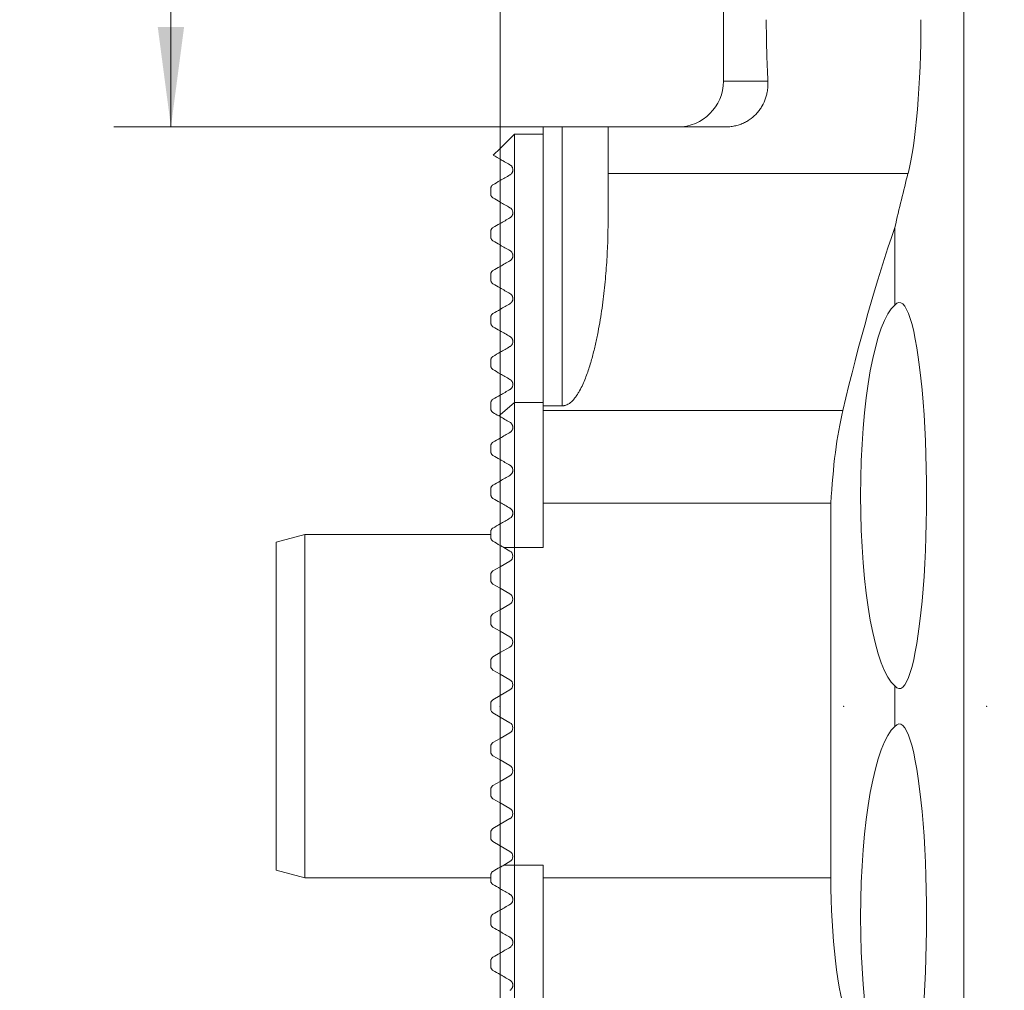
# Model space of a CAD drawing. Units: millimetres. Extents: x -17 to 45, y -33 to 69.
# Drawn here: x -17 to 18, y -10 to 24 of the extents above; entities that cross this region are included whole.
import ezdxf

# ---------------------------------------------------------------- set-up
doc = ezdxf.new("R2010")
doc.units = ezdxf.units.MM
for name, color, linetype in [('1', 4, 'Continuous'), ('2', 7, 'Continuous'), ('SK1', 4, 'Continuous')]:
    doc.layers.add(name, color=color, linetype=linetype)
doc.styles.add('iso_b_vert', font='simplex.shx')
doc.dimstyles.get("Standard").update_dxf_attribs({"dimtxt": 0.18, "dimasz": 0.18, "dimexe": 0.18, "dimexo": 0.0625, "dimgap": 0.09, "dimtad": 1, "dimzin": 0, "dimdsep": 52, "dimtxsty": 'Standard', "dimcen": 0.09, "dimadec": 0, "dimazin": 0, "dimtfac": 1, "dimtdec": 4, "dimtofl": 0, "dimtmove": 0, "dimatfit": 3, "dimfxl": 1, "dimtolj": 1, "dimtzin": 0, "dimarcsym": 0})

# ---------------------------------------------------------------- blocks, each defined once
blk = doc.blocks.new('_U0')
at = {"layer": '2', "lineweight": 13}
for p, q in [((18.5875, 56), (32.5, 56)), ((30.5, 56), (30.5, 0)), ((18.5875, 0), (32.5, 0))]:
    blk.add_line(p, q, dxfattribs=at)
at = {"layer": '2', "lineweight": 18}
for points in [[(30.5, 56), (30.960784, 52.500002), (30.039216, 52.499998)], [(30.5, 0), (30.039216, 3.499998), (30.960784, 3.500002)]]:
    blk.add_solid(points, dxfattribs=at)
at = {"layer": '2', "lineweight": 18, "insert": (29.810366, 26.067034), "char_height": 3.5, "attachment_point": 7, "rotation": 90, "line_spacing_factor": 1.084337, "style": 'iso_b_vert'}
blk.add_mtext('\\W0.6740;56', dxfattribs=at)
blk = doc.blocks.new('_U1')
at = {"layer": '2', "lineweight": 13}
for p, q in [((15.4125, 56), (-13.5, 56)), ((-11.5, 56), (-11.5, 20.25)), ((6.2125, 20.25), (-13.5, 20.25))]:
    blk.add_line(p, q, dxfattribs=at)
at = {"layer": '2', "lineweight": 18}
for points in [[(-11.5, 56), (-11.039216, 52.500002), (-11.960784, 52.499998)], [(-11.5, 20.25), (-11.960784, 23.749998), (-11.039216, 23.750002)]]:
    blk.add_solid(points, dxfattribs=at)
at = {"layer": '2', "lineweight": 18, "insert": (-12.189634, 32.867568), "char_height": 3.5, "attachment_point": 7, "rotation": 90, "line_spacing_factor": 1.084337, "style": 'iso_b_vert'}
blk.add_mtext('\\W0.7468;35.75', dxfattribs=at)
blk = doc.blocks.new('_U2')
at = {"layer": '2', "lineweight": 13}
for p, q in [((0, -18.4125), (0, 65.85)), ((17, 57.5875), (17, 65.85)), ((0, 63.85), (17, 63.85))]:
    blk.add_line(p, q, dxfattribs=at)
at = {"layer": '2', "lineweight": 18}
for points in [[(0, 63.85), (3.499998, 64.310784), (3.500002, 63.389216)], [(17, 63.85), (13.500002, 63.389216), (13.499998, 64.310784)]]:
    blk.add_solid(points, dxfattribs=at)
at = {"layer": '2', "lineweight": 18, "insert": (7.032467, 64.882634), "char_height": 3.5, "attachment_point": 7, "line_spacing_factor": 1.084337, "style": 'iso_b_vert'}
blk.add_mtext('\\W0.5321;17', dxfattribs=at)

msp = doc.modelspace()

# ---------------------------------------------------------------- linework, layer by layer
at = {"layer": '1', "lineweight": 18}
for p, q in [((7.8, 42), (7.8, 21.85)), ((16.2, 42), (16.2, -13.2)), ((0.5, 20), (0, 19.5)), ((0.5, 20), (0.5, 10.614)), ((1.5, 20), (0.5, 20)), ((1.5, 20.25), (1.5, 10.502)), ((2.17, 20.25), (1.5, 20.25)), ((3.77, 18.623), (3.77, 20.25)), ((7.864, 20.25), (3.77, 20.25)), ((0, 19.125), (0, 19.5)), ((3.77, 16.926), (3.77, 18.623)), ((0, 17.625), (0, 18.375)), ((0, 16.125), (0, 16.875)), ((13.79, 16.741), (13.79, 14.024)), ((0, 14.625), (0, 15.375)), ((0, 13.125), (0, 13.875)), ((0, 11.625), (0, 12.375)), ((0, 10.192), (0, 10.875)), ((0.5, 10.614), (0.5, 5.552)), ((1.5, 10.502), (1.5, 10.34)), ((1.5, 10.502), (2.17, 10.502)), ((1.5, 10.34), (1.5, 7.1)), ((0, 10.125), (0, 10.192)), ((0, 8.625), (0, 9.375)), ((0, 7.125), (0, 7.875)), ((1.5, 7.1), (1.5, 5.552)), ((11.555, 7.1), (1.5, 7.1)), ((11.555, 7.1), (11.555, -5.998)), ((0, 5.625), (0, 6.375)), ((0, 4.875), (0, 5.625)), ((0.126, 5.552), (0.343, 5.427)), ((0.5, 5.552), (0.5, -5.552)), ((0.343, 5.073), (0, 4.875)), ((0, 4.125), (0, 4.875)), ((0, 3.391), (0, 4.125)), ((0, 4.125), (0.343, 3.927)), ((0.343, 3.573), (0, 3.375)), ((0, 2.625), (0, 3.375)), ((0, 1.882), (0, 2.625)), ((0, 2.625), (0.343, 2.427)), ((0.343, 2.073), (0, 1.875)), ((0, 1.125), (0, 1.875)), ((0, 0.376), (0, 1.131)), ((0, 1.125), (0.343, 0.927)), ((13.79, 0.711), (13.79, -0.711)), ((0.343, 0.573), (0, 0.375)), ((0, -0.375), (0, 0.375)), ((0, -1.13), (0, -0.375)), ((0, -0.375), (0.343, -0.573)), ((0.343, -0.927), (0, -1.125)), ((0, -1.875), (0, -1.125)), ((0, -2.569), (0, -1.875)), ((0, -1.875), (0.343, -2.073)), ((0.343, -2.427), (0, -2.625)), ((0, -3.375), (0, -2.625)), ((0, -4.136), (0, -3.375)), ((0, -3.375), (0.343, -3.573)), ((0.343, -3.927), (0, -4.125)), ((0, -4.875), (0, -4.125)), ((0, -5.625), (0, -4.875)), ((0, -4.875), (0.343, -5.073)), ((0.343, -5.427), (0.126, -5.552)), ((0, -6.375), (0, -5.625)), ((0.5, -5.552), (0.5, -10.614)), ((1.5, -5.552), (1.5, -5.998)), ((1.5, -11.069), (1.5, -5.998)), ((0, -7.875), (0, -7.125)), ((0, -9.375), (0, -8.625))]:
    msp.add_line(p, q, dxfattribs=at)
at = {"layer": '1', "lineweight": 13}
for p, q in [((7.8, 21.85), (9.354, 21.85)), ((2.17, 20.25), (2.17, 10.502)), ((14.249, 18.623), (3.77, 18.623)), ((0.5, 10.614), (0, 10.192)), ((0.5, 10.614), (1.5, 10.614)), ((11.972, 10.34), (1.5, 10.34)), ((0.5, 5.552), (0.126, 5.552)), ((0.5, 5.552), (1.5, 5.552)), ((0.5, -5.552), (0.126, -5.552)), ((0.5, -5.552), (1.5, -5.552)), ((11.555, -5.998), (1.5, -5.998))]:
    msp.add_line(p, q, dxfattribs=at)
at = {"layer": '1', "lineweight": 18}
for centre, radius, start, end in [((6.2, 21.85), 1.6, 270, 0), ((0.24, 5.25), 0.205, 300, 60), ((0.24, 3.75), 0.205, 300, 60), ((0.24, 2.25), 0.205, 300, 60), ((0.24, 0.75), 0.205, 300, 60), ((0.24, -0.75), 0.205, 300, 60), ((0.24, -2.25), 0.205, 300, 60), ((0.24, -3.75), 0.205, 300, 60), ((0.24, -5.25), 0.205, 300, 60)]:
    msp.add_arc(centre, radius, start, end, dxfattribs=at)
for centre, major_axis, ratio, start_param, end_param in [((10.156, 24), (0, 6.1), 0.140541, 1.570796, 1.930994), ((13.844, 24), (0, 6.1), 0.140541, -2.649881, -1.570796), ((18.263, -34.71), (0, 60.5), 0.140541, 0.491711, 0.554017), ((20.555, -34.71), (0, 60.5), 0.212557, 0.554017, 0.730827), ((13.947, 7.367), (0, 6.75), 0.140541, 2.975009, 0.166584), ((14.028, 7.367), (0, 6.75), 0.212557, 0.166584, 2.975009), ((12.894, 5.5), (0, 6.5), 0.212557, 0.730827, 1.322086), ((13.947, -7.367), (0, 6.75), 0.140541, 2.975009, 0.166584), ((14.028, -7.367), (0, 6.75), 0.212557, 0.166584, 2.975009), ((12.83, -5.998), (0, 6), 0.212557, 1.570796, 2.577603)]:
    msp.add_ellipse(centre, major_axis=major_axis, ratio=ratio, start_param=start_param, end_param=end_param, dxfattribs=at)
for points, knots in [([(9.354, 21.85), (9.359, 21.746), (9.355, 21.645), (9.335, 21.496), (9.326, 21.447), (9.31, 21.374), (9.303, 21.35), (9.29, 21.302), (9.282, 21.278), (9.243, 21.16), (9.203, 21.07), (9.13, 20.943), (9.104, 20.901), (9.061, 20.841), (9.046, 20.821), (9.015, 20.782), (8.999, 20.763), (8.917, 20.669), (8.845, 20.602), (8.724, 20.511), (8.681, 20.483), (8.614, 20.443), (8.592, 20.431), (8.545, 20.406), (8.521, 20.395), (8.449, 20.362), (8.35, 20.324), (8.246, 20.296), (8.166, 20.278), (8.139, 20.273), (8.084, 20.265), (8.057, 20.261), (7.975, 20.253), (7.92, 20.25), (7.864, 20.25)], [0, 0, 0, 0, 0.125, 0.125, 0.1875, 0.1875, 0.21875, 0.21875, 0.25, 0.25, 0.375, 0.375, 0.4375, 0.4375, 0.46875, 0.46875, 0.5, 0.5, 0.625, 0.625, 0.6875, 0.6875, 0.71875, 0.71875, 0.75, 0.75, 0.8125, 0.875, 0.875, 0.90625, 0.90625, 0.9375, 0.9375, 1, 1, 1, 1]), ([(3.71, 20.25), (3.684, 20.25), (3.649, 20.25), (3.56, 20.25), (3.503, 20.25), (3.375, 20.25), (3.305, 20.25), (3.153, 20.25), (3.073, 20.25), (2.905, 20.25), (2.817, 20.25), (2.637, 20.25), (2.545, 20.25), (2.405, 20.25), (2.335, 20.25), (2.253, 20.25), (2.211, 20.25), (2.191, 20.25), (2.182, 20.25), (2.177, 20.25), (2.176, 20.25), (2.173, 20.25), (2.171, 20.25), (2.17, 20.25)], [0, 0, 0, 0, 0.121909, 0.121909, 0.268257, 0.268257, 0.414606, 0.414606, 0.560954, 0.560954, 0.707303, 0.707303, 0.853651, 0.853651, 0.926826, 0.963413, 0.981706, 0.990853, 0.995427, 0.995427, 0.997713, 0.997713, 1, 1, 1, 1]), ([(0.343, 18.927), (0.361, 18.916), (0.378, 18.903), (0.4, 18.879), (0.407, 18.87), (0.419, 18.851), (0.424, 18.84), (0.434, 18.818), (0.438, 18.805), (0.442, 18.785), (0.443, 18.778), (0.445, 18.763), (0.445, 18.755), (0.445, 18.738), (0.444, 18.729), (0.442, 18.714), (0.441, 18.708), (0.438, 18.697), (0.437, 18.692), (0.432, 18.679), (0.43, 18.672), (0.425, 18.661), (0.423, 18.657), (0.418, 18.648), (0.415, 18.643), (0.41, 18.635), (0.408, 18.632), (0.403, 18.626), (0.401, 18.623), (0.396, 18.617), (0.395, 18.615), (0.391, 18.612), (0.389, 18.61), (0.386, 18.606), (0.384, 18.604), (0.38, 18.6), (0.378, 18.599), (0.373, 18.594), (0.369, 18.591), (0.363, 18.586), (0.36, 18.584), (0.352, 18.578), (0.347, 18.575), (0.343, 18.573)], [0, 0, 0, 0, 0.25, 0.25, 0.375, 0.375, 0.5, 0.5, 0.625, 0.625, 0.6875, 0.6875, 0.75, 0.75, 0.8125, 0.8125, 0.84375, 0.84375, 0.875, 0.875, 0.90625, 0.90625, 0.921875, 0.921875, 0.9375, 0.9375, 0.945313, 0.945313, 0.953125, 0.953125, 0.957031, 0.957031, 0.960938, 0.960938, 0.964844, 0.964844, 0.96875, 0.96875, 0.976563, 0.976563, 0.984375, 0.984375, 1, 1, 1, 1]), ([(0.343, 17.427), (0.363, 17.416), (0.38, 17.401), (0.403, 17.375), (0.409, 17.366), (0.422, 17.345), (0.427, 17.334), (0.436, 17.31), (0.44, 17.297), (0.443, 17.276), (0.444, 17.268), (0.445, 17.253), (0.445, 17.244), (0.444, 17.226), (0.443, 17.217), (0.439, 17.201), (0.438, 17.195), (0.434, 17.183), (0.432, 17.177), (0.427, 17.167), (0.426, 17.163), (0.422, 17.156), (0.42, 17.152), (0.415, 17.143), (0.412, 17.139), (0.406, 17.129), (0.402, 17.124), (0.395, 17.116), (0.393, 17.114), (0.388, 17.108), (0.386, 17.106), (0.381, 17.101), (0.378, 17.099), (0.373, 17.094), (0.371, 17.092), (0.363, 17.086), (0.359, 17.083), (0.35, 17.077), (0.347, 17.075), (0.343, 17.073)], [0, 0, 0, 0, 0.25, 0.25, 0.375, 0.375, 0.5, 0.5, 0.625, 0.625, 0.6875, 0.6875, 0.75, 0.75, 0.8125, 0.8125, 0.84375, 0.84375, 0.875, 0.875, 0.890625, 0.890625, 0.90625, 0.90625, 0.921875, 0.921875, 0.9375, 0.9375, 0.945313, 0.945313, 0.953125, 0.953125, 0.960938, 0.960938, 0.96875, 0.96875, 0.984375, 0.984375, 1, 1, 1, 1]), ([(2.17, 10.502), (2.185, 10.502), (2.199, 10.503), (2.221, 10.506), (2.229, 10.507), (2.243, 10.51), (2.264, 10.514), (2.284, 10.52), (2.311, 10.53), (2.323, 10.535), (2.359, 10.552), (2.382, 10.564), (2.413, 10.585), (2.424, 10.592), (2.443, 10.607), (2.453, 10.614), (2.48, 10.637), (2.498, 10.652), (2.53, 10.684), (2.546, 10.701), (2.576, 10.734), (2.59, 10.751), (2.617, 10.785), (2.631, 10.802), (2.669, 10.854), (2.692, 10.89), (2.737, 10.96), (2.758, 10.996), (2.817, 11.103), (2.853, 11.175), (2.919, 11.32), (2.95, 11.393), (3.007, 11.538), (3.034, 11.611), (3.085, 11.757), (3.109, 11.83), (3.154, 11.975), (3.175, 12.048), (3.237, 12.265), (3.273, 12.409), (3.341, 12.695), (3.372, 12.837), (3.429, 13.12), (3.455, 13.261), (3.503, 13.54), (3.525, 13.679), (3.586, 14.092), (3.62, 14.363), (3.662, 14.765), (3.675, 14.898), (3.698, 15.162), (3.708, 15.293), (3.735, 15.682), (3.748, 15.938), (3.766, 16.439), (3.77, 16.685), (3.77, 16.926)], [0, 0, 0, 0, 0.003906, 0.003906, 0.005859, 0.005859, 0.007812, 0.011719, 0.011719, 0.015625, 0.015625, 0.023437, 0.023437, 0.027344, 0.027344, 0.03125, 0.03125, 0.039062, 0.039062, 0.046875, 0.046875, 0.054687, 0.054687, 0.0625, 0.0625, 0.078125, 0.078125, 0.09375, 0.09375, 0.125, 0.125, 0.15625, 0.15625, 0.1875, 0.1875, 0.21875, 0.21875, 0.25, 0.25, 0.3125, 0.3125, 0.375, 0.375, 0.4375, 0.4375, 0.5, 0.5, 0.625, 0.625, 0.6875, 0.6875, 0.75, 0.75, 0.875, 0.875, 1, 1, 1, 1]), ([(0.343, 15.927), (0.353, 15.921), (0.363, 15.914), (0.381, 15.899), (0.389, 15.891), (0.404, 15.873), (0.411, 15.864), (0.423, 15.843), (0.429, 15.831), (0.438, 15.806), (0.441, 15.793), (0.444, 15.771), (0.445, 15.763), (0.445, 15.746), (0.445, 15.737), (0.443, 15.718), (0.441, 15.708), (0.437, 15.692), (0.435, 15.686), (0.43, 15.673), (0.427, 15.666), (0.422, 15.656), (0.42, 15.652), (0.415, 15.644), (0.413, 15.64), (0.407, 15.632), (0.404, 15.627), (0.399, 15.621), (0.397, 15.618), (0.393, 15.614), (0.391, 15.612), (0.385, 15.605), (0.381, 15.601), (0.373, 15.594), (0.369, 15.591), (0.361, 15.584), (0.357, 15.582), (0.35, 15.577), (0.346, 15.575), (0.343, 15.573)], [0, 0, 0, 0, 0.125, 0.125, 0.25, 0.25, 0.375, 0.375, 0.5, 0.5, 0.625, 0.625, 0.6875, 0.6875, 0.75, 0.75, 0.8125, 0.8125, 0.84375, 0.84375, 0.875, 0.875, 0.890625, 0.890625, 0.90625, 0.90625, 0.921875, 0.921875, 0.929687, 0.929687, 0.9375, 0.9375, 0.953125, 0.953125, 0.96875, 0.96875, 0.984375, 0.984375, 1, 1, 1, 1]), ([(0.343, 14.427), (0.364, 14.415), (0.382, 14.4), (0.405, 14.372), (0.412, 14.362), (0.424, 14.341), (0.43, 14.329), (0.436, 14.31), (0.438, 14.303), (0.441, 14.289), (0.443, 14.282), (0.445, 14.266), (0.445, 14.258), (0.445, 14.241), (0.444, 14.232), (0.442, 14.217), (0.441, 14.212), (0.439, 14.201), (0.438, 14.195), (0.434, 14.184), (0.432, 14.178), (0.426, 14.165), (0.423, 14.158), (0.417, 14.147), (0.415, 14.143), (0.41, 14.135), (0.407, 14.131), (0.401, 14.124), (0.398, 14.12), (0.391, 14.112), (0.388, 14.108), (0.381, 14.101), (0.377, 14.098), (0.37, 14.091), (0.366, 14.089), (0.356, 14.081), (0.349, 14.077), (0.343, 14.073)], [0, 0, 0, 0, 0.25, 0.25, 0.375, 0.375, 0.5, 0.5, 0.5625, 0.5625, 0.625, 0.625, 0.6875, 0.6875, 0.75, 0.75, 0.78125, 0.78125, 0.8125, 0.8125, 0.84375, 0.84375, 0.875, 0.875, 0.890625, 0.890625, 0.90625, 0.90625, 0.921875, 0.921875, 0.9375, 0.9375, 0.953125, 0.953125, 0.96875, 0.96875, 1, 1, 1, 1]), ([(0.343, 12.927), (0.353, 12.921), (0.373, 12.907), (0.39, 12.89), (0.406, 12.871), (0.413, 12.861), (0.425, 12.839), (0.431, 12.827), (0.439, 12.8), (0.443, 12.786), (0.445, 12.762), (0.445, 12.753), (0.445, 12.736), (0.444, 12.726), (0.44, 12.706), (0.438, 12.695), (0.432, 12.677), (0.429, 12.67), (0.423, 12.657), (0.419, 12.65), (0.413, 12.64), (0.41, 12.636), (0.405, 12.629), (0.402, 12.625), (0.397, 12.618), (0.394, 12.614), (0.387, 12.608), (0.384, 12.604), (0.377, 12.598), (0.374, 12.595), (0.368, 12.59), (0.364, 12.587), (0.355, 12.58), (0.349, 12.576), (0.343, 12.573)], [0, 0, 0, 0, 0.125, 0.25, 0.25, 0.375, 0.375, 0.5, 0.5, 0.625, 0.625, 0.6875, 0.6875, 0.75, 0.75, 0.8125, 0.8125, 0.84375, 0.84375, 0.875, 0.875, 0.890625, 0.890625, 0.90625, 0.90625, 0.921875, 0.921875, 0.9375, 0.9375, 0.953125, 0.953125, 0.96875, 0.96875, 1, 1, 1, 1]), ([(0.343, 11.427), (0.354, 11.421), (0.374, 11.407), (0.391, 11.389), (0.406, 11.37), (0.413, 11.36), (0.426, 11.337), (0.431, 11.325), (0.438, 11.305), (0.44, 11.297), (0.443, 11.282), (0.444, 11.275), (0.445, 11.258), (0.445, 11.25), (0.444, 11.231), (0.443, 11.222), (0.439, 11.2), (0.436, 11.189), (0.429, 11.171), (0.426, 11.165), (0.421, 11.155), (0.42, 11.151), (0.416, 11.145), (0.414, 11.141), (0.409, 11.134), (0.407, 11.131), (0.402, 11.124), (0.399, 11.121), (0.393, 11.114), (0.39, 11.111), (0.385, 11.105), (0.381, 11.102), (0.372, 11.093), (0.366, 11.089), (0.354, 11.08), (0.348, 11.076), (0.343, 11.073)], [0, 0, 0, 0, 0.125, 0.25, 0.25, 0.375, 0.375, 0.5, 0.5, 0.5625, 0.5625, 0.625, 0.625, 0.6875, 0.6875, 0.75, 0.75, 0.8125, 0.8125, 0.84375, 0.84375, 0.859375, 0.859375, 0.875, 0.875, 0.890625, 0.890625, 0.90625, 0.90625, 0.921875, 0.921875, 0.9375, 0.9375, 0.96875, 0.96875, 1, 1, 1, 1]), ([(0.343, 9.927), (0.354, 9.921), (0.364, 9.914), (0.383, 9.897), (0.392, 9.888), (0.409, 9.867), (0.416, 9.856), (0.429, 9.831), (0.434, 9.817), (0.44, 9.794), (0.442, 9.786), (0.444, 9.769), (0.445, 9.76), (0.445, 9.746), (0.445, 9.741), (0.444, 9.731), (0.444, 9.726), (0.441, 9.71), (0.439, 9.699), (0.432, 9.676), (0.427, 9.665), (0.414, 9.641), (0.407, 9.63), (0.39, 9.609), (0.381, 9.6), (0.366, 9.589), (0.362, 9.585), (0.352, 9.579), (0.347, 9.576), (0.343, 9.573)], [0, 0, 0, 0, 0.125, 0.125, 0.25, 0.25, 0.375, 0.375, 0.5, 0.5, 0.5625, 0.5625, 0.625, 0.625, 0.65625, 0.65625, 0.6875, 0.6875, 0.75, 0.75, 0.8125, 0.8125, 0.875, 0.875, 0.9375, 0.9375, 0.96875, 0.96875, 1, 1, 1, 1]), ([(0.343, 8.427), (0.355, 8.42), (0.366, 8.412), (0.387, 8.394), (0.396, 8.383), (0.41, 8.365), (0.414, 8.359), (0.421, 8.346), (0.425, 8.339), (0.435, 8.316), (0.44, 8.3), (0.444, 8.273), (0.445, 8.264), (0.445, 8.244), (0.445, 8.234), (0.442, 8.213), (0.44, 8.202), (0.435, 8.187), (0.433, 8.181), (0.429, 8.171), (0.427, 8.166), (0.42, 8.151), (0.414, 8.142), (0.402, 8.124), (0.395, 8.116), (0.381, 8.101), (0.373, 8.094), (0.358, 8.083), (0.351, 8.077), (0.343, 8.073)], [0, 0, 0, 0, 0.125, 0.125, 0.25, 0.25, 0.3125, 0.3125, 0.375, 0.375, 0.5, 0.5, 0.5625, 0.5625, 0.625, 0.625, 0.6875, 0.6875, 0.71875, 0.71875, 0.75, 0.75, 0.8125, 0.8125, 0.875, 0.875, 0.9375, 0.9375, 1, 1, 1, 1]), ([(0.343, 6.927), (0.349, 6.923), (0.355, 6.92), (0.367, 6.911), (0.373, 6.906), (0.39, 6.891), (0.4, 6.879), (0.414, 6.859), (0.418, 6.852), (0.426, 6.836), (0.43, 6.828), (0.436, 6.811), (0.438, 6.802), (0.442, 6.784), (0.444, 6.774), (0.445, 6.759), (0.445, 6.754), (0.445, 6.744), (0.445, 6.739), (0.444, 6.723), (0.442, 6.713), (0.438, 6.698), (0.437, 6.693), (0.434, 6.683), (0.43, 6.674), (0.426, 6.665), (0.422, 6.656), (0.42, 6.651), (0.412, 6.639), (0.407, 6.631), (0.395, 6.616), (0.389, 6.609), (0.37, 6.591), (0.357, 6.581), (0.343, 6.573)], [0, 0, 0, 0, 0.0625, 0.0625, 0.125, 0.125, 0.25, 0.25, 0.3125, 0.3125, 0.375, 0.375, 0.4375, 0.4375, 0.5, 0.5, 0.53125, 0.53125, 0.5625, 0.5625, 0.625, 0.625, 0.65625, 0.65625, 0.6875, 0.71875, 0.71875, 0.75, 0.75, 0.8125, 0.8125, 0.875, 0.875, 1, 1, 1, 1]), ([(0.343, -6.573), (0.35, -6.577), (0.357, -6.581), (0.37, -6.592), (0.377, -6.597), (0.389, -6.61), (0.399, -6.62), (0.407, -6.631), (0.412, -6.639), (0.415, -6.643), (0.422, -6.656), (0.427, -6.665), (0.432, -6.679), (0.434, -6.684), (0.437, -6.693), (0.438, -6.698), (0.442, -6.713), (0.444, -6.724), (0.445, -6.744), (0.445, -6.754), (0.444, -6.774), (0.442, -6.784), (0.438, -6.802), (0.436, -6.811), (0.43, -6.828), (0.426, -6.836), (0.418, -6.852), (0.414, -6.859), (0.405, -6.872), (0.4, -6.879), (0.389, -6.89), (0.384, -6.896), (0.367, -6.911), (0.355, -6.92), (0.343, -6.927)], [0, 0, 0, 0, 0.0625, 0.0625, 0.125, 0.125, 0.1875, 0.21875, 0.21875, 0.25, 0.25, 0.3125, 0.3125, 0.34375, 0.34375, 0.375, 0.375, 0.4375, 0.4375, 0.5, 0.5, 0.5625, 0.5625, 0.625, 0.625, 0.6875, 0.6875, 0.75, 0.75, 0.8125, 0.8125, 0.875, 0.875, 1, 1, 1, 1]), ([(0.343, -8.073), (0.351, -8.077), (0.358, -8.083), (0.374, -8.094), (0.381, -8.101), (0.395, -8.116), (0.402, -8.124), (0.411, -8.137), (0.414, -8.142), (0.42, -8.151), (0.422, -8.156), (0.43, -8.171), (0.434, -8.182), (0.438, -8.198), (0.44, -8.203), (0.442, -8.213), (0.444, -8.224), (0.444, -8.234), (0.445, -8.244), (0.445, -8.249), (0.445, -8.264), (0.444, -8.273), (0.441, -8.291), (0.439, -8.3), (0.434, -8.317), (0.431, -8.324), (0.425, -8.339), (0.421, -8.346), (0.413, -8.36), (0.409, -8.366), (0.396, -8.384), (0.386, -8.394), (0.366, -8.412), (0.355, -8.42), (0.343, -8.427)], [0, 0, 0, 0, 0.0625, 0.0625, 0.125, 0.125, 0.1875, 0.1875, 0.21875, 0.21875, 0.25, 0.25, 0.3125, 0.3125, 0.34375, 0.34375, 0.375, 0.40625, 0.40625, 0.4375, 0.4375, 0.5, 0.5, 0.5625, 0.5625, 0.625, 0.625, 0.6875, 0.6875, 0.75, 0.75, 0.875, 0.875, 1, 1, 1, 1]), ([(0.343, -9.573), (0.352, -9.578), (0.362, -9.585), (0.376, -9.597), (0.381, -9.601), (0.39, -9.61), (0.394, -9.615), (0.403, -9.625), (0.407, -9.631), (0.414, -9.642), (0.418, -9.648), (0.424, -9.659), (0.427, -9.665), (0.432, -9.677), (0.434, -9.683), (0.439, -9.7), (0.442, -9.711), (0.444, -9.732), (0.445, -9.742), (0.445, -9.761), (0.444, -9.77), (0.442, -9.787), (0.44, -9.795), (0.436, -9.81), (0.434, -9.817), (0.428, -9.831), (0.425, -9.838), (0.416, -9.857), (0.408, -9.868), (0.392, -9.888), (0.383, -9.897), (0.364, -9.914), (0.354, -9.921), (0.343, -9.927)], [0, 0, 0, 0, 0.0625, 0.0625, 0.09375, 0.09375, 0.125, 0.125, 0.15625, 0.15625, 0.1875, 0.1875, 0.21875, 0.21875, 0.25, 0.25, 0.3125, 0.3125, 0.375, 0.375, 0.4375, 0.4375, 0.5, 0.5, 0.5625, 0.5625, 0.625, 0.625, 0.75, 0.75, 0.875, 0.875, 1, 1, 1, 1])]:
    msp.add_open_spline(points, degree=3, knots=knots, dxfattribs=at)
for points in [[(0, 19.125), (0.089, 19.073), (0.204, 19.007), (0.343, 18.927)], [(0, 18.375), (0.112, 18.44), (0.226, 18.506), (0.343, 18.573)], [(0, 17.625), (0.107, 17.563), (0.222, 17.497), (0.343, 17.427)], [(0, 16.875), (0.113, 16.941), (0.228, 17.006), (0.343, 17.073)], [(0, 16.125), (0.11, 16.061), (0.225, 15.995), (0.343, 15.927)], [(0, 15.375), (0.114, 15.441), (0.228, 15.507), (0.343, 15.573)], [(0, 14.625), (0.112, 14.561), (0.226, 14.495), (0.343, 14.427)], [(0, 13.875), (0.114, 13.941), (0.228, 14.007), (0.343, 14.073)], [(0, 13.125), (0.112, 13.06), (0.227, 12.994), (0.343, 12.927)], [(0, 12.375), (0.114, 12.441), (0.228, 12.507), (0.343, 12.573)], [(0, 11.625), (0.113, 11.56), (0.227, 11.494), (0.343, 11.427)], [(0, 10.875), (0.114, 10.941), (0.228, 11.007), (0.343, 11.073)], [(0, 10.125), (0.104, 10.065), (0.219, 9.999), (0.343, 9.927)], [(0, 9.375), (0.114, 9.441), (0.228, 9.507), (0.343, 9.573)], [(0, 8.625), (0.111, 8.561), (0.226, 8.495), (0.343, 8.427)], [(0, 7.875), (0.114, 7.941), (0.228, 8.007), (0.343, 8.073)], [(0, 7.125), (0.113, 7.06), (0.227, 6.994), (0.343, 6.927)], [(0, 6.375), (0.114, 6.441), (0.228, 6.507), (0.343, 6.573)], [(0, 5.625), (0.042, 5.601), (0.084, 5.576), (0.126, 5.552)], [(0, -5.625), (0.042, -5.601), (0.084, -5.576), (0.126, -5.552)], [(0, -6.375), (0.114, -6.441), (0.228, -6.507), (0.343, -6.573)], [(0, -7.125), (0.113, -7.06), (0.227, -6.994), (0.343, -6.927)], [(0, -7.875), (0.114, -7.941), (0.228, -8.007), (0.343, -8.073)], [(0, -8.625), (0.111, -8.561), (0.226, -8.495), (0.343, -8.427)], [(0, -9.375), (0.114, -9.441), (0.228, -9.507), (0.343, -9.573)]]:
    msp.add_open_spline(points, degree=3, dxfattribs=at)
msp.add_point((0, 0), dxfattribs=at)
msp.add_point((0, 0), dxfattribs=at)
at = {"layer": '2', "lineweight": 18}
for p in [(12, 0), (12, 0), (17, 0)]:
    msp.add_point(p, dxfattribs=at)
at = {"layer": 'SK1', "lineweight": 18}
for p, q in [((0, 19.5), (-0.238, 19.262)), ((0, 19.125), (0, 19.5)), ((0, 17.625), (0, 18.375)), ((-0.325, 18.101), (-0.325, 17.899)), ((0, 16.125), (0, 16.875)), ((-0.325, 16.601), (-0.325, 16.399)), ((0, 14.625), (0, 15.375)), ((-0.325, 15.101), (-0.325, 14.899)), ((0, 13.125), (0, 13.875)), ((-0.325, 13.601), (-0.325, 13.399)), ((-0.325, 12.101), (-0.325, 11.899)), ((0, 11.625), (0, 12.375)), ((0, 10.192), (0, 10.875)), ((-0.325, 10.601), (-0.325, 10.399)), ((0, 10.125), (0, 10.192)), ((0, 8.625), (0, 9.375)), ((-0.325, 9.101), (-0.325, 8.899)), ((-0.325, 7.601), (-0.325, 7.399)), ((0, 7.125), (0, 7.875)), ((0, 5.625), (0, 6.375)), ((-6.825, 6), (-7.825, 5.732)), ((-6.825, 6), (-6.825, -6)), ((-0.325, 6), (-6.825, 6)), ((-0.325, 6.101), (-0.325, 5.899)), ((-7.825, -5.732), (-7.825, 5.732)), ((0, 4.875), (0, 5.625)), ((0, 4.875), (-0.25, 4.731)), ((0, 4.125), (0, 4.875)), ((-0.325, 4.601), (-0.325, 4.399)), ((-0.25, 4.269), (0, 4.125)), ((0, 3.375), (0, 4.125)), ((-0.325, 3.101), (-0.325, 2.899)), ((0, 3.375), (-0.25, 3.231)), ((0, 2.625), (0, 3.375)), ((-0.25, 2.769), (0, 2.625)), ((0, 1.875), (0, 2.625)), ((0, 1.875), (-0.25, 1.731)), ((0, 1.125), (0, 1.875)), ((-0.325, 1.601), (-0.325, 1.399)), ((-0.25, 1.269), (0, 1.125)), ((0, 0.376), (0, 1.125)), ((0, 0.375), (-0.25, 0.231)), ((0, -0.375), (0, 0.375)), ((-0.325, 0.101), (-0.325, -0.101)), ((-0.25, -0.231), (0, -0.375)), ((0, -1.125), (0, -0.375)), ((0, -1.125), (-0.25, -1.269)), ((0, -1.875), (0, -1.125)), ((-0.325, -1.399), (-0.325, -1.601)), ((-0.25, -1.731), (0, -1.875)), ((0, -2.625), (0, -1.875)), ((0, -2.625), (-0.25, -2.769)), ((0, -3.375), (0, -2.625)), ((-0.325, -2.899), (-0.325, -3.101)), ((-0.25, -3.231), (0, -3.375)), ((0, -4.125), (0, -3.375)), ((0, -4.125), (-0.25, -4.269)), ((0, -4.875), (0, -4.125)), ((-0.325, -4.399), (-0.325, -4.601)), ((-0.25, -4.731), (0, -4.875)), ((0, -5.625), (0, -4.875)), ((-7.825, -5.732), (-6.825, -6)), ((0, -6.375), (0, -5.625)), ((-6.825, -6), (-0.325, -6)), ((-0.325, -5.899), (-0.325, -6.101)), ((0, -7.875), (0, -7.125)), ((-0.325, -7.399), (-0.325, -7.601)), ((-0.325, -8.899), (-0.325, -9.101)), ((0, -9.375), (0, -8.625))]:
    msp.add_line(p, q, dxfattribs=at)
at = {"layer": 'SK1', "lineweight": 13}
msp.add_line((0, 10.192), (-0.047, 10.152), dxfattribs=at)
at = {"layer": 'SK1', "lineweight": 18}
for centre, start, end in [((-0.175, 4.601), 120, 180), ((-0.175, 4.399), 180, 240), ((-0.175, 3.101), 120, 180), ((-0.175, 2.899), 180, 240), ((-0.175, 1.601), 120, 180), ((-0.175, 1.399), 180, 240), ((-0.175, 0.101), 120, 180), ((-0.175, -0.101), 180, 240), ((-0.175, -1.399), 120, 180), ((-0.175, -1.601), 180, 240), ((-0.175, -2.899), 120, 180), ((-0.175, -3.101), 180, 240), ((-0.175, -4.399), 120, 180), ((-0.175, -4.601), 180, 240)]:
    msp.add_arc(centre, 0.15, start, end, dxfattribs=at)
for points in [[(-0.238, 19.262), (-0.238, 19.262), (-0.158, 19.216), (0, 19.125)], [(0, 18.375), (-0.085, 18.326), (-0.168, 18.278), (-0.25, 18.231)], [(0, 17.625), (-0.088, 17.676), (-0.171, 17.724), (-0.25, 17.769)], [(0, 16.875), (-0.084, 16.827), (-0.167, 16.779), (-0.25, 16.731)], [(0, 16.125), (-0.086, 16.174), (-0.169, 16.223), (-0.25, 16.269)], [(0, 15.375), (-0.084, 15.327), (-0.167, 15.279), (-0.25, 15.231)], [(0, 14.625), (-0.085, 14.674), (-0.168, 14.722), (-0.25, 14.769)], [(0, 13.875), (-0.083, 13.827), (-0.167, 13.779), (-0.25, 13.731)], [(0, 13.125), (-0.084, 13.174), (-0.168, 13.222), (-0.25, 13.269)], [(0, 12.375), (-0.083, 12.327), (-0.167, 12.279), (-0.25, 12.231)], [(0, 11.625), (-0.084, 11.674), (-0.168, 11.722), (-0.25, 11.769)], [(0, 10.875), (-0.083, 10.827), (-0.167, 10.779), (-0.25, 10.731)], [(-0.047, 10.152), (-0.115, 10.191), (-0.183, 10.231), (-0.25, 10.269)], [(0, 10.125), (-0.016, 10.134), (-0.032, 10.143), (-0.047, 10.152)], [(0, 9.375), (-0.083, 9.327), (-0.167, 9.279), (-0.25, 9.231)], [(0, 8.625), (-0.085, 8.674), (-0.169, 8.722), (-0.25, 8.769)], [(0, 7.875), (-0.083, 7.827), (-0.167, 7.779), (-0.25, 7.731)], [(0, 7.125), (-0.084, 7.174), (-0.167, 7.222), (-0.25, 7.269)], [(0, 6.375), (-0.083, 6.327), (-0.167, 6.279), (-0.25, 6.231)], [(0, 5.625), (-0.084, 5.673), (-0.167, 5.721), (-0.25, 5.769)], [(0, -5.625), (-0.084, -5.673), (-0.167, -5.721), (-0.25, -5.769)], [(0, -6.375), (-0.083, -6.327), (-0.167, -6.279), (-0.25, -6.231)], [(0, -7.125), (-0.084, -7.174), (-0.167, -7.222), (-0.25, -7.269)], [(0, -7.875), (-0.083, -7.827), (-0.167, -7.779), (-0.25, -7.731)], [(0, -8.625), (-0.085, -8.674), (-0.169, -8.722), (-0.25, -8.769)], [(0, -9.375), (-0.083, -9.327), (-0.167, -9.279), (-0.25, -9.231)]]:
    msp.add_open_spline(points, degree=3, dxfattribs=at)
for points, knots in [([(-0.325, 18.101), (-0.325, 18.107), (-0.325, 18.114), (-0.322, 18.129), (-0.321, 18.137), (-0.316, 18.151), (-0.315, 18.156), (-0.311, 18.164), (-0.31, 18.167), (-0.306, 18.174), (-0.304, 18.177), (-0.301, 18.183), (-0.299, 18.185), (-0.296, 18.189), (-0.294, 18.192), (-0.291, 18.196), (-0.29, 18.197), (-0.288, 18.2), (-0.286, 18.201), (-0.283, 18.205), (-0.282, 18.206), (-0.279, 18.209), (-0.277, 18.211), (-0.273, 18.215), (-0.27, 18.217), (-0.265, 18.221), (-0.263, 18.222), (-0.257, 18.227), (-0.253, 18.229), (-0.25, 18.231)], [0, 0, 0, 0, 0.25, 0.25, 0.5, 0.5, 0.625, 0.625, 0.6875, 0.6875, 0.75, 0.75, 0.78125, 0.78125, 0.8125, 0.8125, 0.828125, 0.828125, 0.84375, 0.84375, 0.859375, 0.859375, 0.875, 0.875, 0.90625, 0.90625, 0.9375, 0.9375, 1, 1, 1, 1]), ([(-0.325, 17.899), (-0.325, 17.891), (-0.324, 17.883), (-0.322, 17.869), (-0.321, 17.862), (-0.315, 17.843), (-0.309, 17.831), (-0.296, 17.81), (-0.289, 17.801), (-0.271, 17.783), (-0.261, 17.776), (-0.25, 17.769)], [0, 0, 0, 0, 0.125, 0.125, 0.25, 0.25, 0.5, 0.5, 0.75, 0.75, 1, 1, 1, 1]), ([(-0.325, 16.601), (-0.325, 16.608), (-0.325, 16.615), (-0.323, 16.628), (-0.322, 16.632), (-0.32, 16.641), (-0.318, 16.646), (-0.314, 16.656), (-0.312, 16.662), (-0.307, 16.671), (-0.306, 16.675), (-0.301, 16.682), (-0.299, 16.686), (-0.293, 16.694), (-0.289, 16.699), (-0.28, 16.708), (-0.276, 16.712), (-0.27, 16.717), (-0.268, 16.719), (-0.264, 16.722), (-0.262, 16.723), (-0.257, 16.727), (-0.253, 16.729), (-0.25, 16.731)], [0, 0, 0, 0, 0.25, 0.25, 0.375, 0.375, 0.5, 0.5, 0.625, 0.625, 0.6875, 0.6875, 0.75, 0.75, 0.8125, 0.8125, 0.875, 0.875, 0.90625, 0.90625, 0.9375, 0.9375, 1, 1, 1, 1]), ([(-0.325, 16.399), (-0.325, 16.391), (-0.324, 16.383), (-0.322, 16.369), (-0.32, 16.362), (-0.314, 16.342), (-0.309, 16.331), (-0.296, 16.31), (-0.288, 16.3), (-0.271, 16.283), (-0.261, 16.276), (-0.25, 16.269)], [0, 0, 0, 0, 0.125, 0.125, 0.25, 0.25, 0.5, 0.5, 0.75, 0.75, 1, 1, 1, 1]), ([(-0.25, 15.231), (-0.253, 15.229), (-0.256, 15.227), (-0.263, 15.222), (-0.266, 15.22), (-0.272, 15.215), (-0.274, 15.214), (-0.277, 15.211), (-0.279, 15.209), (-0.283, 15.205), (-0.285, 15.203), (-0.288, 15.199), (-0.29, 15.197), (-0.295, 15.191), (-0.297, 15.188), (-0.302, 15.18), (-0.305, 15.177), (-0.31, 15.166), (-0.313, 15.16), (-0.317, 15.149), (-0.319, 15.144), (-0.321, 15.134), (-0.322, 15.129), (-0.324, 15.116), (-0.325, 15.108), (-0.325, 15.101)], [0, 0, 0, 0, 0.0625, 0.0625, 0.125, 0.125, 0.15625, 0.15625, 0.1875, 0.1875, 0.21875, 0.21875, 0.25, 0.25, 0.3125, 0.3125, 0.375, 0.375, 0.5, 0.5, 0.625, 0.625, 0.75, 0.75, 1, 1, 1, 1]), ([(-0.325, 14.899), (-0.325, 14.891), (-0.324, 14.883), (-0.322, 14.868), (-0.32, 14.862), (-0.314, 14.842), (-0.309, 14.83), (-0.296, 14.809), (-0.288, 14.8), (-0.271, 14.783), (-0.261, 14.776), (-0.25, 14.769)], [0, 0, 0, 0, 0.125, 0.125, 0.25, 0.25, 0.5, 0.5, 0.75, 0.75, 1, 1, 1, 1]), ([(-0.325, 13.601), (-0.325, 13.609), (-0.324, 13.617), (-0.322, 13.631), (-0.321, 13.636), (-0.318, 13.647), (-0.316, 13.652), (-0.312, 13.661), (-0.311, 13.664), (-0.308, 13.671), (-0.306, 13.674), (-0.302, 13.681), (-0.3, 13.684), (-0.294, 13.692), (-0.292, 13.695), (-0.285, 13.703), (-0.282, 13.706), (-0.275, 13.712), (-0.272, 13.715), (-0.265, 13.721), (-0.262, 13.723), (-0.256, 13.727), (-0.253, 13.729), (-0.25, 13.731)], [0, 0, 0, 0, 0.25, 0.25, 0.375, 0.375, 0.5, 0.5, 0.5625, 0.5625, 0.625, 0.625, 0.6875, 0.6875, 0.75, 0.75, 0.8125, 0.8125, 0.875, 0.875, 0.9375, 0.9375, 1, 1, 1, 1]), ([(-0.325, 13.399), (-0.325, 13.391), (-0.324, 13.383), (-0.322, 13.368), (-0.32, 13.361), (-0.316, 13.348), (-0.314, 13.342), (-0.308, 13.33), (-0.305, 13.325), (-0.295, 13.309), (-0.288, 13.3), (-0.27, 13.283), (-0.261, 13.276), (-0.25, 13.269)], [0, 0, 0, 0, 0.125, 0.125, 0.25, 0.25, 0.375, 0.375, 0.5, 0.5, 0.75, 0.75, 1, 1, 1, 1]), ([(-0.25, 12.231), (-0.256, 12.227), (-0.262, 12.223), (-0.271, 12.216), (-0.274, 12.213), (-0.28, 12.208), (-0.284, 12.204), (-0.289, 12.198), (-0.292, 12.194), (-0.298, 12.187), (-0.3, 12.184), (-0.304, 12.177), (-0.306, 12.174), (-0.31, 12.167), (-0.311, 12.164), (-0.315, 12.155), (-0.317, 12.149), (-0.32, 12.138), (-0.322, 12.133), (-0.324, 12.118), (-0.325, 12.109), (-0.325, 12.101)], [0, 0, 0, 0, 0.125, 0.125, 0.1875, 0.1875, 0.25, 0.25, 0.3125, 0.3125, 0.375, 0.375, 0.4375, 0.4375, 0.5, 0.5, 0.625, 0.625, 0.75, 0.75, 1, 1, 1, 1]), ([(-0.325, 11.899), (-0.325, 11.891), (-0.324, 11.883), (-0.322, 11.868), (-0.32, 11.861), (-0.316, 11.848), (-0.314, 11.842), (-0.308, 11.83), (-0.305, 11.825), (-0.295, 11.809), (-0.288, 11.799), (-0.27, 11.783), (-0.261, 11.775), (-0.25, 11.769)], [0, 0, 0, 0, 0.125, 0.125, 0.25, 0.25, 0.375, 0.375, 0.5, 0.5, 0.75, 0.75, 1, 1, 1, 1]), ([(-0.25, 10.731), (-0.256, 10.727), (-0.261, 10.724), (-0.27, 10.717), (-0.273, 10.714), (-0.279, 10.709), (-0.282, 10.706), (-0.288, 10.7), (-0.291, 10.696), (-0.296, 10.69), (-0.298, 10.686), (-0.303, 10.68), (-0.305, 10.676), (-0.308, 10.67), (-0.31, 10.666), (-0.314, 10.657), (-0.316, 10.651), (-0.32, 10.64), (-0.321, 10.634), (-0.324, 10.619), (-0.325, 10.609), (-0.325, 10.601)], [0, 0, 0, 0, 0.125, 0.125, 0.1875, 0.1875, 0.25, 0.25, 0.3125, 0.3125, 0.375, 0.375, 0.4375, 0.4375, 0.5, 0.5, 0.625, 0.625, 0.75, 0.75, 1, 1, 1, 1]), ([(-0.325, 10.399), (-0.325, 10.391), (-0.324, 10.383), (-0.322, 10.368), (-0.32, 10.361), (-0.316, 10.348), (-0.314, 10.342), (-0.308, 10.33), (-0.305, 10.324), (-0.295, 10.309), (-0.287, 10.299), (-0.27, 10.283), (-0.261, 10.275), (-0.25, 10.269)], [0, 0, 0, 0, 0.125, 0.125, 0.25, 0.25, 0.375, 0.375, 0.5, 0.5, 0.75, 0.75, 1, 1, 1, 1]), ([(-0.25, 9.231), (-0.255, 9.228), (-0.26, 9.224), (-0.271, 9.216), (-0.276, 9.212), (-0.283, 9.205), (-0.286, 9.202), (-0.29, 9.197), (-0.293, 9.194), (-0.299, 9.185), (-0.303, 9.179), (-0.31, 9.166), (-0.313, 9.16), (-0.318, 9.147), (-0.32, 9.141), (-0.322, 9.129), (-0.323, 9.123), (-0.325, 9.112), (-0.325, 9.106), (-0.325, 9.101)], [0, 0, 0, 0, 0.125, 0.125, 0.25, 0.25, 0.3125, 0.3125, 0.375, 0.375, 0.5, 0.5, 0.625, 0.625, 0.75, 0.75, 0.875, 0.875, 1, 1, 1, 1]), ([(-0.325, 8.899), (-0.325, 8.891), (-0.324, 8.883), (-0.322, 8.868), (-0.32, 8.861), (-0.316, 8.848), (-0.314, 8.842), (-0.308, 8.83), (-0.305, 8.824), (-0.295, 8.808), (-0.287, 8.799), (-0.27, 8.782), (-0.26, 8.775), (-0.25, 8.769)], [0, 0, 0, 0, 0.125, 0.125, 0.25, 0.25, 0.375, 0.375, 0.5, 0.5, 0.75, 0.75, 1, 1, 1, 1]), ([(-0.25, 7.731), (-0.255, 7.728), (-0.26, 7.725), (-0.269, 7.718), (-0.274, 7.714), (-0.283, 7.705), (-0.287, 7.7), (-0.296, 7.69), (-0.3, 7.684), (-0.307, 7.673), (-0.31, 7.666), (-0.316, 7.654), (-0.318, 7.647), (-0.321, 7.634), (-0.323, 7.627), (-0.325, 7.614), (-0.325, 7.607), (-0.325, 7.601)], [0, 0, 0, 0, 0.125, 0.125, 0.25, 0.25, 0.375, 0.375, 0.5, 0.5, 0.625, 0.625, 0.75, 0.75, 0.875, 0.875, 1, 1, 1, 1]), ([(-0.325, 7.399), (-0.325, 7.391), (-0.324, 7.383), (-0.322, 7.369), (-0.32, 7.362), (-0.314, 7.341), (-0.308, 7.329), (-0.298, 7.313), (-0.294, 7.308), (-0.286, 7.298), (-0.282, 7.294), (-0.269, 7.282), (-0.26, 7.275), (-0.25, 7.269)], [0, 0, 0, 0, 0.125, 0.125, 0.25, 0.25, 0.5, 0.5, 0.625, 0.625, 0.75, 0.75, 1, 1, 1, 1]), ([(-0.25, 6.231), (-0.26, 6.225), (-0.269, 6.218), (-0.282, 6.206), (-0.286, 6.201), (-0.295, 6.192), (-0.298, 6.186), (-0.305, 6.175), (-0.309, 6.169), (-0.314, 6.157), (-0.317, 6.15), (-0.321, 6.136), (-0.322, 6.129), (-0.324, 6.115), (-0.325, 6.108), (-0.325, 6.101)], [0, 0, 0, 0, 0.25, 0.25, 0.375, 0.375, 0.5, 0.5, 0.625, 0.625, 0.75, 0.75, 0.875, 0.875, 1, 1, 1, 1]), ([(-0.325, 5.899), (-0.325, 5.892), (-0.324, 5.884), (-0.322, 5.87), (-0.321, 5.862), (-0.316, 5.849), (-0.314, 5.842), (-0.308, 5.83), (-0.305, 5.824), (-0.295, 5.808), (-0.286, 5.798), (-0.269, 5.782), (-0.26, 5.775), (-0.25, 5.769)], [0, 0, 0, 0, 0.125, 0.125, 0.25, 0.25, 0.375, 0.375, 0.5, 0.5, 0.75, 0.75, 1, 1, 1, 1]), ([(-0.25, -5.769), (-0.26, -5.775), (-0.269, -5.782), (-0.282, -5.794), (-0.286, -5.799), (-0.294, -5.808), (-0.298, -5.813), (-0.305, -5.824), (-0.308, -5.83), (-0.314, -5.842), (-0.316, -5.849), (-0.321, -5.863), (-0.322, -5.87), (-0.324, -5.884), (-0.325, -5.892), (-0.325, -5.899)], [0, 0, 0, 0, 0.25, 0.25, 0.375, 0.375, 0.5, 0.5, 0.625, 0.625, 0.75, 0.75, 0.875, 0.875, 1, 1, 1, 1]), ([(-0.325, -6.101), (-0.325, -6.108), (-0.324, -6.115), (-0.322, -6.13), (-0.321, -6.137), (-0.317, -6.15), (-0.314, -6.157), (-0.309, -6.169), (-0.305, -6.175), (-0.298, -6.186), (-0.294, -6.192), (-0.286, -6.202), (-0.282, -6.206), (-0.269, -6.218), (-0.26, -6.225), (-0.25, -6.231)], [0, 0, 0, 0, 0.125, 0.125, 0.25, 0.25, 0.375, 0.375, 0.5, 0.5, 0.625, 0.625, 0.75, 0.75, 1, 1, 1, 1]), ([(-0.25, -7.269), (-0.26, -7.275), (-0.269, -7.282), (-0.287, -7.298), (-0.295, -7.308), (-0.305, -7.324), (-0.308, -7.33), (-0.314, -7.342), (-0.316, -7.348), (-0.32, -7.362), (-0.322, -7.369), (-0.324, -7.384), (-0.325, -7.391), (-0.325, -7.399)], [0, 0, 0, 0, 0.25, 0.25, 0.5, 0.5, 0.625, 0.625, 0.75, 0.75, 0.875, 0.875, 1, 1, 1, 1]), ([(-0.325, -7.601), (-0.325, -7.607), (-0.325, -7.614), (-0.323, -7.627), (-0.321, -7.634), (-0.318, -7.647), (-0.315, -7.654), (-0.31, -7.667), (-0.307, -7.673), (-0.3, -7.684), (-0.296, -7.69), (-0.287, -7.7), (-0.283, -7.705), (-0.274, -7.714), (-0.269, -7.718), (-0.26, -7.725), (-0.255, -7.728), (-0.25, -7.731)], [0, 0, 0, 0, 0.125, 0.125, 0.25, 0.25, 0.375, 0.375, 0.5, 0.5, 0.625, 0.625, 0.75, 0.75, 0.875, 0.875, 1, 1, 1, 1]), ([(-0.25, -8.769), (-0.26, -8.775), (-0.27, -8.782), (-0.283, -8.795), (-0.287, -8.799), (-0.295, -8.809), (-0.299, -8.814), (-0.309, -8.83), (-0.314, -8.842), (-0.32, -8.862), (-0.322, -8.869), (-0.324, -8.883), (-0.325, -8.891), (-0.325, -8.899)], [0, 0, 0, 0, 0.25, 0.25, 0.375, 0.375, 0.5, 0.5, 0.75, 0.75, 0.875, 0.875, 1, 1, 1, 1]), ([(-0.325, -9.101), (-0.325, -9.111), (-0.324, -9.123), (-0.32, -9.141), (-0.318, -9.147), (-0.313, -9.16), (-0.31, -9.166), (-0.303, -9.179), (-0.299, -9.185), (-0.293, -9.194), (-0.29, -9.197), (-0.286, -9.202), (-0.283, -9.205), (-0.276, -9.212), (-0.271, -9.216), (-0.26, -9.224), (-0.255, -9.228), (-0.25, -9.231)], [0, 0, 0, 0, 0.25, 0.25, 0.375, 0.375, 0.5, 0.5, 0.625, 0.625, 0.6875, 0.6875, 0.75, 0.75, 0.875, 0.875, 1, 1, 1, 1])]:
    msp.add_open_spline(points, degree=3, knots=knots, dxfattribs=at)

# ---------------------------------------------------------------- dimensions: what is measured, and where the dimension line sits
at = {"layer": '2', "lineweight": 18}
dim = msp.add_linear_dim(base=(17, 63.85), p1=(0, -20), p2=(17, 56), dimstyle='Standard', override={"dimtxt": 3.5, "dimasz": 3.5, "dimexe": 2, "dimexo": 1.5875, "dimgap": 1.75, "dimtad": 1, "dimtih": 1, "dimtoh": 0, "dimdec": 2, "dimlfac": 1, "dimzin": 8, "dimdsep": 46, "dimlunit": 2, "dimpost": '<>', "dimtxsty": 'iso_b_vert', "dimsah": 1, "dimse1": 0, "dimse2": 0, "dimsd1": 0, "dimsd2": 0, "dimclrd": 2, "dimclre": 2, "dimclrt": 2, "dimtol": 0, "dimtm": -0.1, "dimtfac": 1, "dimtdec": 2, "dimtofl": 1, "dimtmove": 0, "dimtzin": 8, "dimlwd": 13, "dimlwe": 13}, dxfattribs=at)
dim.commit()
dim.dimension.update_dxf_attribs({"geometry": '_U2', "text_midpoint": (8.5, 63.85)})
for base, p2, picture, middle in [((-11.5, 20.25), (7.8, 20.25), '_U1', (-11.5, 38.125)), ((30.5, 0), (17, 0), '_U0', (30.5, 28))]:
    dim = msp.add_linear_dim(base=base, p1=(17, 56), p2=p2, angle=90, dimstyle='Standard', override={"dimtxt": 3.5, "dimasz": 3.5, "dimexe": 2, "dimexo": 1.5875, "dimgap": 1.75, "dimtad": 1, "dimtih": 0, "dimtoh": 0, "dimdec": 2, "dimlfac": 1, "dimzin": 8, "dimdsep": 46, "dimlunit": 2, "dimpost": '<>', "dimtxsty": 'iso_b_vert', "dimsah": 1, "dimse1": 0, "dimse2": 0, "dimsd1": 0, "dimsd2": 0, "dimclrd": 2, "dimclre": 2, "dimclrt": 2, "dimtol": 0, "dimtm": -0.1, "dimtfac": 1, "dimtdec": 2, "dimtofl": 1, "dimtmove": 0, "dimtzin": 8, "dimlwd": 13, "dimlwe": 13}, dxfattribs=at)
    dim.commit()
    dim.dimension.update_dxf_attribs({"geometry": picture, "text_midpoint": middle})

doc.saveas('drawing.dxf')
